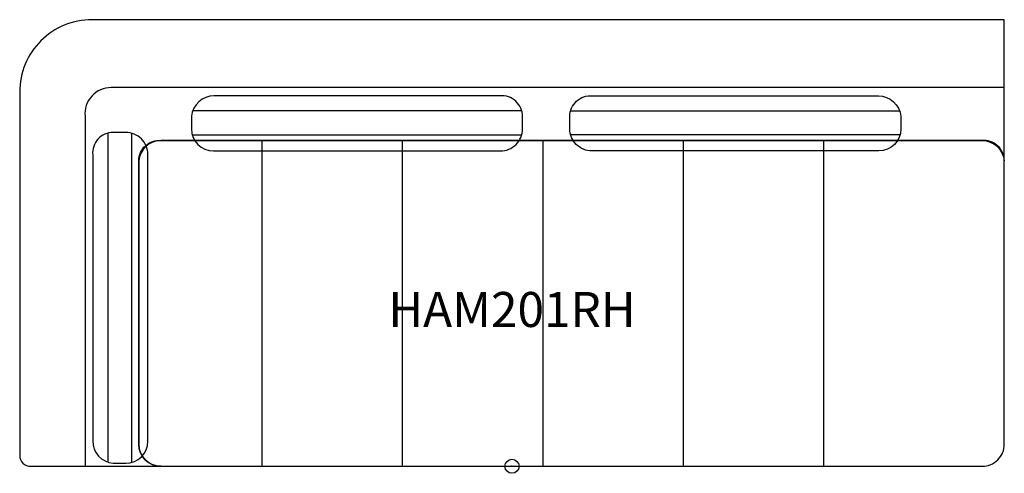
# Model space of a CAD drawing. Units: inches. Extents: x -35.1 to 35.1, y -0.5 to 31.9.
import ezdxf
from ezdxf.enums import TextEntityAlignment as Align

# ---------------------------------------------------------------- set-up
doc = ezdxf.new("R2010")
doc.units = ezdxf.units.IN
doc.header["$MEASUREMENT"] = 0
doc.header["$PDMODE"] = 32
doc.header["$PDSIZE"] = -2
doc.layers.add('AFUCH-P-ST', color=2, linetype='Continuous')
doc.layers.add('AFUCH-P-TN', color=2, linetype='Continuous', lineweight=9)
doc.styles.get("Standard").update_dxf_attribs({"font": 'monotxt.shx'})

msp = doc.modelspace()

# ---------------------------------------------------------------- linework, layer by layer
at = {"layer": 'AFUCH-P-ST'}
for p, q in [((0.693, 25.383), (-22.787, 25.383)), ((4.183, 25.383), (27.664, 25.383)), ((-28.858, 23.784), (-28.858, 0.303)), ((-27.138, 0.275), (-27.138, 23.779)), ((-22.816, 23.663), (0.688, 23.663)), ((-17.839, 0), (-17.839, 23.268)), ((-7.813, 0), (-7.813, 23.268)), ((2.213, 0), (2.213, 23.268)), ((27.693, 23.663), (4.188, 23.663)), ((12.239, 0), (12.239, 23.268)), ((22.266, 0), (22.266, 23.268))]:
    msp.add_line(p, q, dxfattribs=at)
for points in [[(33.534, 23.268, -0.387319), (35.138, 21.806), (35.138, 31.89), (-29.98, 31.89, 0.414214), (-35.138, 26.732), (-35.138, 0.787, 0.414214), (-34.35, 0), (-25.066, 0, -0.411631), (-26.641, 1.575), (-26.641, 21.806, -0.44163), (-25.037, 23.268), (33.534, 23.268, -0.387319)], [(0.747, 24.989, 0.44163), (-0.857, 26.451), (-21.271, 26.451, 0.387319), (-22.875, 24.989), (-22.875, 24.089, 0.41421), (-21.3, 22.514), (-0.828, 22.514, 0.414217), (0.747, 24.089)], [(4.13, 24.989, -0.44163), (5.734, 26.451), (26.147, 26.451, -0.387319), (27.752, 24.989), (27.752, 24.089, -0.41421), (26.177, 22.514), (5.704, 22.514, -0.414217), (4.13, 24.089)], [(-28.464, 23.838, 0.44163), (-29.926, 22.234), (-29.926, 1.82, 0.387319), (-28.464, 0.216), (-27.564, 0.216, 0.41421), (-25.989, 1.791), (-25.989, 22.263, 0.414217), (-27.564, 23.838)], [(35.138, 1.575), (35.138, 21.806, 0.44163), (33.534, 23.268), (-25.037, 23.268, 0.387319), (-26.641, 21.806), (-26.641, 1.575, 0.41421), (-25.066, 0), (33.563, 0, 0.414217)]]:
    msp.add_lwpolyline(points, format="xyb", close=True, dxfattribs=at)
msp.add_lwpolyline([(35.138, 27.046), (-28.605, 27.046, 0.441079), (-30.473, 25), (-30.473, 0)], format="xyb", dxfattribs=at)
msp.add_point((0, 0), dxfattribs=at)

# ---------------------------------------------------------------- texts
at = {"layer": 'AFUCH-P-TN'}
msp.add_text('HAM201RH', height=2.5, dxfattribs=at).set_placement((0, 9.167), align=Align.BOTTOM_CENTER)

doc.saveas('drawing.dxf')
